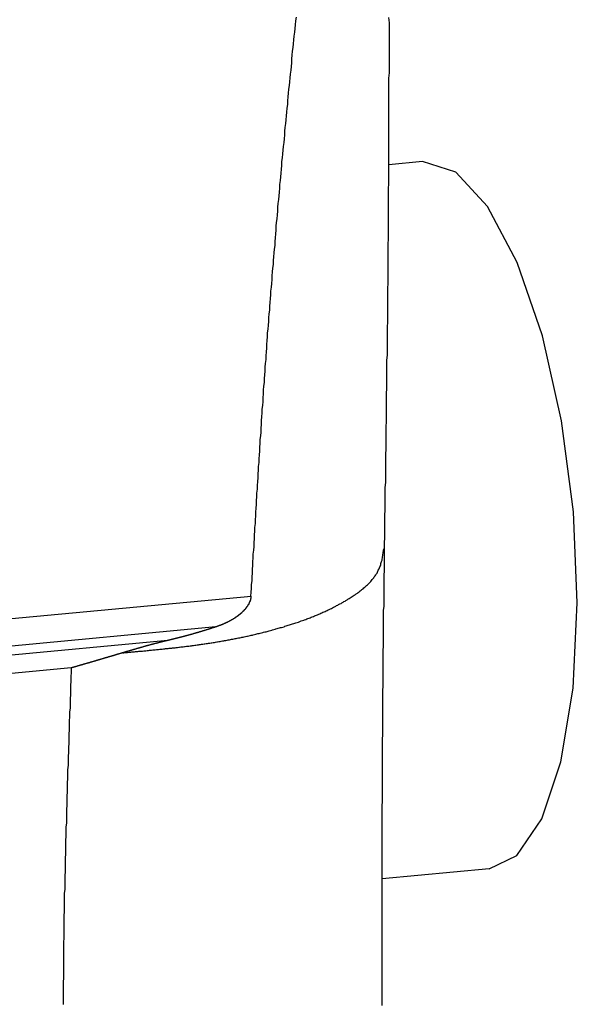
# Model space of a CAD drawing. Units: millimetres. Extents: x 1558 to 2004, y 481 to 796.
# Drawn here: x 1690 to 1695, y 513 to 523 of the extents above; entities that cross this region are included whole.
import ezdxf

# ---------------------------------------------------------------- set-up
doc = ezdxf.new("R2010")
doc.units = ezdxf.units.MM
doc.header["$LTSCALE"] = 65.395
doc.layers.get('0').update_dxf_attribs({"linetype": 'CONTINUOUS', "lineweight": 30})

msp = doc.modelspace()

# ---------------------------------------------------------------- linework, layer by layer
at = {"color": 7, "linetype": 'Continuous'}
for p, q in [((1693.6026, 521.0996), (1693.2672, 521.068)), ((1693.9327, 520.9952), (1693.6028, 521.0996)), ((1693.2254, 517.2644), (1693.2255, 517.2648)), ((1655.7876, 513.3924), (1691.9016, 516.7944)), ((1691.5543, 516.4888), (1655.8359, 513.124)), ((1691.0766, 516.3543), (1655.8921, 513.0398)), ((1690.1193, 516.0821), (1655.9249, 512.8609)), ((1694.2629, 514.0907), (1693.2025, 513.9908))]:
    msp.add_line(p, q, dxfattribs=at)
msp.add_lwpolyline([(1694.2627, 514.0907), (1694.5359, 514.2237), (1694.7846, 514.5868), (1694.9745, 515.1501), (1695.0948, 515.8805), (1695.1366, 516.7257), (1695.0973, 517.6287), (1694.9792, 518.5319), (1694.7898, 519.3734), (1694.5395, 520.1003), (1694.2462, 520.655), (1693.9327, 520.9952)], dxfattribs=at)
for points in [[(1691.8998, 516.7945, 0), (1691.9039, 516.8323, 0), (1691.9079, 516.8701, 0), (1691.9079, 516.9079, 0), (1691.912, 516.9457, 0), (1691.912, 516.9835, 0), (1691.9161, 517.0213, 0), (1691.9161, 517.0591, 0), (1691.9201, 517.0969, 0), (1691.9201, 517.1347, 0), (1691.9242, 517.1725, 0), (1691.9242, 517.2103, 0), (1691.9283, 517.2481, 0), (1691.9323, 517.2859, 0), (1691.9323, 517.3236, 0), (1691.9364, 517.3614, 0), (1691.9364, 517.3992, 0), (1691.9404, 517.437, 0), (1691.9404, 517.4748, 0), (1691.9445, 517.5126, 0), (1691.9445, 517.5504, 0), (1691.9486, 517.5882, 0), (1691.9486, 517.626, 0), (1691.9526, 517.6638, 0), (1691.9567, 517.7016, 0), (1691.9567, 517.7394, 0), (1691.9608, 517.7772, 0), (1691.9608, 517.815, 0), (1691.9648, 517.8528, 0), (1691.9648, 517.8906, 0), (1691.9689, 517.9284, 0), (1691.973, 517.9662, 0), (1691.973, 518.004, 0), (1691.977, 518.0418, 0), (1691.977, 518.0796, 0), (1691.9811, 518.1173, 0), (1691.9811, 518.1551, 0), (1691.9851, 518.1929, 0), (1691.9892, 518.2307, 0), (1691.9892, 518.2685, 0), (1691.9933, 518.3063, 0), (1691.9933, 518.3441, 0), (1691.9973, 518.3819, 0), (1692.0014, 518.4197, 0), (1692.0014, 518.4575, 0), (1692.0055, 518.4953, 0), (1692.0055, 518.5331, 0), (1692.0095, 518.5709, 0), (1692.0136, 518.6087, 0), (1692.0136, 518.6465, 0), (1692.0177, 518.6839, 0), (1692.0217, 518.7217, 0), (1692.0217, 518.7595, 0), (1692.0258, 518.7973, 0), (1692.0258, 518.835, 0), (1692.0299, 518.8728, 0), (1692.0339, 518.9106, 0), (1692.0339, 518.9484, 0), (1692.038, 518.9862, 0), (1692.042, 519.024, 0), (1692.042, 519.0618, 0), (1692.0461, 519.0996, 0), (1692.0502, 519.1374, 0), (1692.0502, 519.1752, 0), (1692.0542, 519.213, 0), (1692.0583, 519.2508, 0), (1692.0583, 519.2882, 0), (1692.0624, 519.326, 0), (1692.0664, 519.3638, 0), (1692.0664, 519.4016, 0), (1692.0705, 519.4394, 0), (1692.0746, 519.4772, 0), (1692.0786, 519.515, 0), (1692.0786, 519.5528, 0), (1692.0827, 519.5905, 0), (1692.0867, 519.6283, 0), (1692.0867, 519.6657, 0), (1692.0908, 519.7035, 0), (1692.0949, 519.7413, 0), (1692.0989, 519.7791, 0), (1692.0989, 519.8169, 0), (1692.103, 519.8547, 0), (1692.1071, 519.8925, 0), (1692.1111, 519.9303, 0), (1692.1111, 519.9677, 0), (1692.1152, 520.0055, 0), (1692.1193, 520.0433, 0), (1692.1233, 520.0811, 0), (1692.1233, 520.1189, 0), (1692.1274, 520.1567, 0), (1692.1315, 520.1945, 0), (1692.1355, 520.2318, 0), (1692.1396, 520.2696, 0), (1692.1396, 520.3074, 0), (1692.1436, 520.3452, 0), (1692.1477, 520.383, 0), (1692.1518, 520.4208, 0), (1692.1518, 520.4582, 0), (1692.1558, 520.496, 0), (1692.1599, 520.5338, 0), (1692.164, 520.5716, 0), (1692.168, 520.6094, 0), (1692.168, 520.6472, 0), (1692.1721, 520.6846, 0), (1692.1762, 520.7224, 0), (1692.1802, 520.7602, 0), (1692.1843, 520.798, 0), (1692.1883, 520.8358, 0), (1692.1883, 520.8731, 0), (1692.1924, 520.9109, 0), (1692.1965, 520.9487, 0), (1692.2005, 520.9865, 0), (1692.2046, 521.0243, 0), (1692.2087, 521.0617, 0), (1692.2087, 521.0995, 0), (1692.2127, 521.1373, 0), (1692.2168, 521.1751, 0), (1692.2209, 521.2129, 0), (1692.2249, 521.2503, 0), (1692.229, 521.2881, 0), (1692.2331, 521.3259, 0), (1692.2371, 521.3637, 0), (1692.2371, 521.4011, 0), (1692.2412, 521.4389, 0), (1692.2452, 521.4766, 0), (1692.2493, 521.5144, 0), (1692.2534, 521.5518, 0), (1692.2574, 521.5896, 0), (1692.2615, 521.6274, 0), (1692.2656, 521.6652, 0), (1692.2656, 521.7026, 0), (1692.2696, 521.7404, 0), (1692.2737, 521.7782, 0), (1692.2778, 521.816, 0), (1692.2818, 521.8534, 0), (1692.2859, 521.8912, 0), (1692.2899, 521.929, 0), (1692.294, 521.9664, 0), (1692.2981, 522.0042, 0), (1692.3021, 522.042, 0), (1692.3062, 522.0797, 0), (1692.3062, 522.1171, 0), (1692.3103, 522.1549, 0), (1692.3143, 522.1927, 0), (1692.3184, 522.2301, 0), (1692.3225, 522.2679, 0), (1692.3265, 522.3057, 0), (1692.3306, 522.3431, 0), (1692.3347, 522.3809, 0), (1692.3387, 522.4187, 0), (1692.3428, 522.4565, 0), (1692.3468, 522.4939, 0), (1692.3509, 522.5317, 0)], [(1693.2247, 517.2643, 0), (1693.2247, 517.3192, 0), (1693.2287, 517.374, 0), (1693.2287, 517.4289, 0), (1693.2287, 517.4838, 0), (1693.2287, 517.5386, 0), (1693.2287, 517.5935, 0), (1693.2328, 517.6484, 0), (1693.2328, 517.7032, 0), (1693.2328, 517.7577, 0), (1693.2328, 517.8125, 0), (1693.2328, 517.8674, 0), (1693.2369, 517.9223, 0), (1693.2369, 517.9771, 0), (1693.2369, 518.032, 0), (1693.2369, 518.0869, 0), (1693.2369, 518.1417, 0), (1693.2369, 518.1966, 0), (1693.2409, 518.2515, 0), (1693.2409, 518.3059, 0), (1693.2409, 518.3608, 0), (1693.2409, 518.4156, 0), (1693.2409, 518.4705, 0), (1693.245, 518.5254, 0), (1693.245, 518.5802, 0), (1693.245, 518.6351, 0), (1693.245, 518.69, 0), (1693.245, 518.7448, 0), (1693.245, 518.7997, 0), (1693.2491, 518.8546, 0), (1693.2491, 518.909, 0), (1693.2491, 518.9639, 0), (1693.2491, 519.0187, 0), (1693.2491, 519.0736, 0), (1693.2491, 519.1285, 0), (1693.2531, 519.1833, 0), (1693.2531, 519.2382, 0), (1693.2531, 519.2931, 0), (1693.2531, 519.3479, 0), (1693.2531, 519.4028, 0), (1693.2531, 519.4577, 0), (1693.2572, 519.5121, 0), (1693.2572, 519.567, 0), (1693.2572, 519.6218, 0), (1693.2572, 519.6767, 0), (1693.2572, 519.7316, 0), (1693.2572, 519.7864, 0), (1693.2572, 519.8413, 0), (1693.2612, 519.8962, 0), (1693.2612, 519.951, 0), (1693.2612, 520.0059, 0), (1693.2612, 520.0608, 0), (1693.2612, 520.1152, 0), (1693.2612, 520.1701, 0), (1693.2612, 520.2249, 0), (1693.2612, 520.2798, 0), (1693.2653, 520.3347, 0), (1693.2653, 520.3895, 0), (1693.2653, 520.4444, 0), (1693.2653, 520.4993, 0), (1693.2653, 520.5541, 0), (1693.2653, 520.609, 0), (1693.2653, 520.6638, 0), (1693.2653, 520.7183, 0), (1693.2653, 520.7732, 0), (1693.2653, 520.828, 0), (1693.2694, 520.8829, 0), (1693.2694, 520.9378, 0), (1693.2694, 520.9926, 0), (1693.2694, 521.0475, 0), (1693.2694, 521.1024, 0), (1693.2694, 521.1572, 0), (1693.2694, 521.2121, 0), (1693.2694, 521.2669, 0), (1693.2694, 521.3218, 0), (1693.2694, 521.3767, 0), (1693.2694, 521.4311, 0), (1693.2694, 521.486, 0), (1693.2694, 521.5409, 0), (1693.2694, 521.5957, 0), (1693.2694, 521.6506, 0), (1693.2694, 521.7055, 0), (1693.2694, 521.7603, 0), (1693.2694, 521.8152, 0), (1693.2694, 521.87, 0), (1693.2694, 521.9249, 0), (1693.2734, 521.9798, 0), (1693.2734, 522.0346, 0), (1693.2734, 522.0895, 0), (1693.2734, 522.144, 0), (1693.2734, 522.1988, 0), (1693.2734, 522.2537, 0), (1693.2734, 522.3085, 0), (1693.2734, 522.3634, 0), (1693.2734, 522.4183, 0), (1693.2734, 522.4731, 0), (1693.2694, 522.528, 0)], [(1690.6318, 516.2316, 0), (1690.64, 516.2329, 0), (1690.6522, 516.2337, 0), (1690.6643, 516.2349, 0), (1690.6765, 516.2361, 0), (1690.6887, 516.2369, 0), (1690.7009, 516.2382, 0), (1690.7091, 516.239, 0), (1690.7212, 516.2402, 0), (1690.7334, 516.241, 0), (1690.7456, 516.2422, 0), (1690.7578, 516.2434, 0), (1690.77, 516.2442, 0), (1690.7781, 516.2455, 0), (1690.7903, 516.2467, 0), (1690.8025, 516.2475, 0), (1690.8147, 516.2487, 0), (1690.8269, 516.2495, 0), (1690.8391, 516.2508, 0), (1690.8472, 516.252, 0), (1690.8594, 516.2528, 0), (1690.8716, 516.254, 0), (1690.8838, 516.2552, 0), (1690.896, 516.2564, 0), (1690.9082, 516.2573, 0), (1690.9163, 516.2585, 0), (1690.9285, 516.2597, 0), (1690.9407, 516.2609, 0), (1690.9529, 516.2621, 0), (1690.9651, 516.2629, 0), (1690.9773, 516.2642, 0), (1690.9854, 516.2654, 0), (1690.9976, 516.2666, 0), (1691.0098, 516.2678, 0), (1691.022, 516.269, 0), (1691.0342, 516.2703, 0), (1691.0464, 516.2715, 0), (1691.0545, 516.2727, 0), (1691.0667, 516.2739, 0), (1691.0789, 516.2751, 0), (1691.0911, 516.2764, 0), (1691.1033, 516.2776, 0), (1691.1155, 516.2788, 0), (1691.1236, 516.28, 0), (1691.1358, 516.2812, 0), (1691.148, 516.2824, 0), (1691.1602, 516.2841, 0), (1691.1723, 516.2853, 0), (1691.1845, 516.2865, 0), (1691.1927, 516.2877, 0), (1691.2049, 516.2894, 0), (1691.2171, 516.2906, 0), (1691.2292, 516.2922, 0), (1691.2414, 516.2934, 0), (1691.2496, 516.295, 0), (1691.2618, 516.2963, 0), (1691.2739, 516.2979, 0), (1691.2861, 516.2991, 0), (1691.2983, 516.3007, 0), (1691.3105, 516.302, 0), (1691.3187, 516.3036, 0), (1691.3308, 516.3052, 0), (1691.343, 516.3068, 0), (1691.3552, 516.3081, 0), (1691.3674, 516.3097, 0), (1691.3796, 516.3113, 0), (1691.3877, 516.3129, 0), (1691.3999, 516.3146, 0), (1691.4121, 516.3162, 0), (1691.4243, 516.3178, 0), (1691.4365, 516.3194, 0), (1691.4446, 516.3211, 0), (1691.4568, 516.3227, 0), (1691.469, 516.3247, 0), (1691.4812, 516.3263, 0), (1691.4934, 516.328, 0), (1691.5056, 516.33, 0), (1691.5137, 516.3316, 0), (1691.5259, 516.3332, 0), (1691.5381, 516.3353, 0), (1691.5503, 516.3373, 0), (1691.5625, 516.3389, 0), (1691.5706, 516.341, 0), (1691.5828, 516.343, 0), (1691.595, 516.3446, 0), (1691.6072, 516.3467, 0), (1691.6194, 516.3487, 0), (1691.6316, 516.3507, 0), (1691.6397, 516.3528, 0), (1691.6519, 516.3548, 0), (1691.6641, 516.3568, 0), (1691.6763, 516.3589, 0), (1691.6885, 516.3609, 0), (1691.6966, 516.3633, 0), (1691.7088, 516.3654, 0), (1691.721, 516.3674, 0), (1691.7332, 516.3698, 0), (1691.7454, 516.3719, 0), (1691.7535, 516.3743, 0), (1691.7657, 516.3763, 0), (1691.7779, 516.3788, 0), (1691.7901, 516.3812, 0), (1691.8023, 516.3832, 0), (1691.8104, 516.3857, 0), (1691.8226, 516.3881, 0), (1691.8348, 516.3906, 0), (1691.847, 516.393, 0), (1691.8592, 516.3954, 0), (1691.8673, 516.3979, 0), (1691.8795, 516.4003, 0), (1691.8917, 516.4027, 0), (1691.9039, 516.4056, 0), (1691.9161, 516.408, 0), (1691.9242, 516.4105, 0), (1691.9364, 516.4133, 0), (1691.9486, 516.4157, 0), (1691.9608, 516.4186, 0), (1691.9689, 516.4214, 0), (1691.9811, 516.4239, 0), (1691.9933, 516.4267, 0), (1692.0055, 516.4296, 0), (1692.0177, 516.4324, 0), (1692.0258, 516.4353, 0), (1692.038, 516.4381, 0), (1692.0502, 516.4409, 0), (1692.0624, 516.4438, 0), (1692.0705, 516.4466, 0), (1692.0827, 516.4499, 0), (1692.0949, 516.4527, 0), (1692.1071, 516.4556, 0), (1692.1152, 516.4588, 0), (1692.1274, 516.4617, 0), (1692.1396, 516.4649, 0), (1692.1477, 516.4682, 0), (1692.1599, 516.4714, 0), (1692.1721, 516.4743, 0), (1692.1843, 516.4775, 0), (1692.1924, 516.4808, 0), (1692.2046, 516.484, 0), (1692.2168, 516.4873, 0), (1692.229, 516.4905, 0), (1692.2371, 516.4942, 0), (1692.2493, 516.4974, 0), (1692.2615, 516.5007, 0), (1692.2696, 516.5043, 0), (1692.2818, 516.5076, 0), (1692.294, 516.5113, 0), (1692.3021, 516.5149, 0), (1692.3143, 516.5182, 0), (1692.3265, 516.5218, 0), (1692.3347, 516.5255, 0), (1692.3468, 516.5291, 0), (1692.359, 516.5328, 0), (1692.3712, 516.5364, 0), (1692.3794, 516.5401, 0), (1692.3915, 516.5442, 0), (1692.3997, 516.5478, 0), (1692.4119, 516.5515, 0), (1692.4241, 516.5556, 0), (1692.4322, 516.5596, 0), (1692.4444, 516.5633, 0), (1692.4566, 516.5673, 0), (1692.4647, 516.5714, 0), (1692.4769, 516.5755, 0), (1692.4891, 516.5795, 0), (1692.4972, 516.5836, 0), (1692.5094, 516.5881, 0), (1692.5216, 516.5921, 0), (1692.5297, 516.5966, 0), (1692.5419, 516.6007, 0), (1692.55, 516.6051, 0), (1692.5622, 516.6096, 0), (1692.5744, 516.6141, 0), (1692.5826, 516.6185, 0), (1692.5947, 516.6234, 0), (1692.6029, 516.6279, 0), (1692.6151, 516.6328, 0), (1692.6273, 516.6372, 0), (1692.6354, 516.6421, 0), (1692.6476, 516.647, 0), (1692.6557, 516.6519, 0), (1692.6679, 516.6567, 0), (1692.676, 516.662, 0), (1692.6882, 516.6669, 0), (1692.7004, 516.6722, 0), (1692.7085, 516.6775, 0), (1692.7207, 516.6828, 0), (1692.7289, 516.688, 0), (1692.7411, 516.6933, 0), (1692.7492, 516.699, 0), (1692.7614, 516.7043, 0), (1692.7695, 516.71, 0), (1692.7817, 516.7157, 0), (1692.7939, 516.7214, 0), (1692.802, 516.7271, 0), (1692.8142, 516.7331, 0), (1692.8223, 516.7388, 0), (1692.8345, 516.7449, 0), (1692.8427, 516.751, 0), (1692.8548, 516.7571, 0), (1692.863, 516.7632, 0), (1692.8752, 516.7697, 0), (1692.8833, 516.7762, 0), (1692.8955, 516.7827, 0), (1692.9036, 516.7892, 0), (1692.9158, 516.7957, 0), (1692.9239, 516.8022, 0), (1692.9361, 516.8091, 0), (1692.9443, 516.8161, 0), (1692.9564, 516.823, 0), (1692.9646, 516.8299, 0), (1692.9727, 516.8372, 0), (1692.9849, 516.8445, 0), (1692.993, 516.8518, 0), (1693.0011, 516.8591, 0), (1693.0133, 516.8669, 0), (1693.0215, 516.8746, 0), (1693.0296, 516.8823, 0), (1693.0377, 516.89, 0), (1693.0459, 516.8981, 0), (1693.058, 516.9063, 0), (1693.0662, 516.9144, 0), (1693.0743, 516.9225, 0), (1693.0824, 516.9311, 0), (1693.0906, 516.9396, 0), (1693.0946, 516.9481, 0), (1693.1027, 516.9571, 0), (1693.1109, 516.966, 0), (1693.119, 516.975, 0), (1693.1231, 516.9843, 0), (1693.1312, 516.9936, 0), (1693.1393, 517.003, 0), (1693.1434, 517.0123, 0), (1693.1515, 517.0221, 0), (1693.1556, 517.0323, 0), (1693.1596, 517.042, 0), (1693.1637, 517.0522, 0), (1693.1718, 517.0623, 0), (1693.1759, 517.0729, 0), (1693.18, 517.0835, 0), (1693.184, 517.094, 0), (1693.1881, 517.105, 0), (1693.1881, 517.116, 0), (1693.1922, 517.1269, 0), (1693.1962, 517.1379, 0), (1693.2003, 517.1493, 0), (1693.2003, 517.1607, 0), (1693.2043, 517.1721, 0), (1693.2043, 517.1834, 0), (1693.2084, 517.1948, 0), (1693.2084, 517.2066, 0), (1693.2125, 517.218, 0), (1693.2125, 517.2298, 0), (1693.2165, 517.2411, 0), (1693.2165, 517.2529, 0), (1693.2206, 517.2647, 0)], [(1693.2003, 512.7366, 0), (1693.2003, 512.7805, 0), (1693.2003, 512.8244, 0), (1693.2003, 512.8687, 0), (1693.2003, 512.9126, 0), (1693.2003, 512.9565, 0), (1693.2003, 513.0004, 0), (1693.2003, 513.0443, 0), (1693.2003, 513.0881, 0), (1693.2003, 513.1324, 0), (1693.2003, 513.1763, 0), (1693.2003, 513.2202, 0), (1693.2003, 513.2641, 0), (1693.2003, 513.308, 0), (1693.2003, 513.3523, 0), (1693.2003, 513.3962, 0), (1693.2003, 513.4401, 0), (1693.2003, 513.484, 0), (1693.2003, 513.5279, 0), (1693.2003, 513.5718, 0), (1693.2003, 513.6161, 0), (1693.2003, 513.66, 0), (1693.2003, 513.7038, 0), (1693.2003, 513.7477, 0), (1693.2003, 513.7916, 0), (1693.2003, 513.8355, 0), (1693.2003, 513.8798, 0), (1693.2003, 513.9237, 0), (1693.2003, 513.9676, 0), (1693.2003, 514.0115, 0), (1693.2003, 514.0554, 0), (1693.2003, 514.0997, 0), (1693.2003, 514.1436, 0), (1693.2003, 514.1875, 0), (1693.2003, 514.2313, 0), (1693.2003, 514.2752, 0), (1693.2003, 514.3191, 0), (1693.2003, 514.3634, 0), (1693.2003, 514.4073, 0), (1693.2003, 514.4512, 0), (1693.2003, 514.4951, 0), (1693.2003, 514.539, 0), (1693.2003, 514.5829, 0), (1693.2003, 514.6272, 0), (1693.2003, 514.6711, 0), (1693.2003, 514.715, 0), (1693.2043, 514.7589, 0), (1693.2043, 514.8027, 0), (1693.2043, 514.847, 0), (1693.2043, 514.8909, 0), (1693.2043, 514.9348, 0), (1693.2043, 514.9787, 0), (1693.2043, 515.0226, 0), (1693.2043, 515.0665, 0), (1693.2043, 515.1108, 0), (1693.2043, 515.1547, 0), (1693.2043, 515.1986, 0), (1693.2043, 515.2425, 0), (1693.2043, 515.2864, 0), (1693.2043, 515.3303, 0), (1693.2043, 515.3746, 0), (1693.2084, 515.4184, 0), (1693.2084, 515.4623, 0), (1693.2084, 515.5062, 0), (1693.2084, 515.5501, 0), (1693.2084, 515.5944, 0), (1693.2084, 515.6383, 0), (1693.2084, 515.6822, 0), (1693.2084, 515.7261, 0), (1693.2084, 515.77, 0), (1693.2084, 515.8139, 0), (1693.2084, 515.8582, 0), (1693.2125, 515.9021, 0), (1693.2125, 515.946, 0), (1693.2125, 515.9898, 0), (1693.2125, 516.0337, 0), (1693.2125, 516.0776, 0), (1693.2125, 516.1219, 0), (1693.2125, 516.1658, 0), (1693.2125, 516.2097, 0), (1693.2125, 516.2536, 0), (1693.2165, 516.2975, 0), (1693.2165, 516.3414, 0), (1693.2165, 516.3857, 0), (1693.2165, 516.4296, 0), (1693.2165, 516.4735, 0), (1693.2165, 516.5173, 0), (1693.2165, 516.5612, 0), (1693.2165, 516.6055, 0), (1693.2165, 516.6494, 0), (1693.2206, 516.6933, 0), (1693.2206, 516.7372, 0), (1693.2206, 516.7811, 0), (1693.2206, 516.825, 0), (1693.2206, 516.8693, 0), (1693.2206, 516.9132, 0), (1693.2206, 516.9571, 0), (1693.2206, 517.001, 0), (1693.2247, 517.0449, 0), (1693.2247, 517.0887, 0), (1693.2247, 517.133, 0), (1693.2247, 517.1769, 0), (1693.2247, 517.2208, 0), (1693.2247, 517.2647, 0)], [(1691.8998, 516.7945, 0), (1691.8998, 516.7933, 0), (1691.8998, 516.7921, 0), (1691.8998, 516.7909, 0), (1691.8998, 516.7896, 0), (1691.8998, 516.7884, 0), (1691.8998, 516.7872, 0), (1691.8998, 516.7864, 0), (1691.8998, 516.7852, 0), (1691.8998, 516.7839, 0), (1691.8998, 516.7827, 0), (1691.8998, 516.7815, 0), (1691.8998, 516.7803, 0), (1691.8998, 516.7791, 0), (1691.8998, 516.7783, 0), (1691.8998, 516.777, 0), (1691.8998, 516.7758, 0), (1691.8998, 516.7746, 0), (1691.8998, 516.7734, 0), (1691.8998, 516.7722, 0), (1691.8998, 516.7709, 0), (1691.8998, 516.7701, 0), (1691.8998, 516.7689, 0), (1691.8957, 516.7677, 0), (1691.8957, 516.7665, 0), (1691.8957, 516.7653, 0), (1691.8957, 516.7644, 0), (1691.8957, 516.7632, 0), (1691.8957, 516.762, 0), (1691.8957, 516.7608, 0), (1691.8957, 516.7596, 0), (1691.8957, 516.7588, 0), (1691.8957, 516.7575, 0), (1691.8957, 516.7563, 0), (1691.8957, 516.7551, 0), (1691.8957, 516.7539, 0), (1691.8957, 516.7531, 0), (1691.8917, 516.7518, 0), (1691.8917, 516.7506, 0), (1691.8917, 516.7498, 0), (1691.8917, 516.7486, 0), (1691.8917, 516.7474, 0), (1691.8917, 516.7462, 0), (1691.8917, 516.7453, 0), (1691.8917, 516.7441, 0), (1691.8917, 516.7429, 0), (1691.8917, 516.7417, 0), (1691.8876, 516.7409, 0), (1691.8876, 516.7396, 0), (1691.8876, 516.7384, 0), (1691.8876, 516.7376, 0), (1691.8876, 516.7364, 0), (1691.8876, 516.7352, 0), (1691.8876, 516.7344, 0), (1691.8876, 516.7331, 0), (1691.8876, 516.7319, 0), (1691.8835, 516.7311, 0), (1691.8835, 516.7299, 0), (1691.8835, 516.7291, 0), (1691.8835, 516.7279, 0), (1691.8835, 516.7266, 0), (1691.8835, 516.7258, 0), (1691.8835, 516.7246, 0), (1691.8835, 516.7238, 0), (1691.8795, 516.7226, 0), (1691.8795, 516.7214, 0), (1691.8795, 516.7205, 0), (1691.8795, 516.7193, 0), (1691.8795, 516.7185, 0), (1691.8795, 516.7173, 0), (1691.8795, 516.7165, 0), (1691.8795, 516.7153, 0), (1691.8754, 516.714, 0), (1691.8754, 516.7132, 0), (1691.8754, 516.712, 0), (1691.8754, 516.7112, 0), (1691.8754, 516.71, 0), (1691.8754, 516.7092, 0), (1691.8754, 516.708, 0), (1691.8714, 516.7071, 0), (1691.8714, 516.7059, 0), (1691.8714, 516.7051, 0), (1691.8714, 516.7039, 0), (1691.8714, 516.7031, 0), (1691.8714, 516.7019, 0), (1691.8673, 516.701, 0), (1691.8673, 516.7002, 0), (1691.8673, 516.699, 0), (1691.8673, 516.6982, 0), (1691.8673, 516.697, 0), (1691.8673, 516.6962, 0), (1691.8673, 516.6949, 0), (1691.8632, 516.6941, 0), (1691.8632, 516.6933, 0), (1691.8632, 516.6921, 0), (1691.8632, 516.6913, 0), (1691.8632, 516.6901, 0), (1691.8632, 516.6893, 0), (1691.8592, 516.6884, 0), (1691.8592, 516.6872, 0), (1691.8592, 516.6864, 0), (1691.8592, 516.6856, 0), (1691.8592, 516.6844, 0), (1691.8592, 516.6836, 0), (1691.8551, 516.6828, 0), (1691.8551, 516.6815, 0), (1691.8551, 516.6807, 0), (1691.8551, 516.6799, 0), (1691.8551, 516.6787, 0), (1691.8551, 516.6779, 0), (1691.851, 516.6771, 0), (1691.851, 516.6758, 0), (1691.851, 516.675, 0), (1691.851, 516.6742, 0), (1691.851, 516.673, 0), (1691.851, 516.6722, 0), (1691.847, 516.6714, 0), (1691.847, 516.6706, 0), (1691.847, 516.6693, 0), (1691.847, 516.6685, 0), (1691.847, 516.6677, 0), (1691.8429, 516.6669, 0), (1691.8429, 516.6661, 0), (1691.8429, 516.6649, 0), (1691.8429, 516.6641, 0), (1691.8429, 516.6632, 0), (1691.8388, 516.6624, 0), (1691.8388, 516.6616, 0), (1691.8388, 516.6604, 0), (1691.8388, 516.6596, 0), (1691.8388, 516.6588, 0), (1691.8388, 516.658, 0), (1691.8348, 516.6572, 0), (1691.8348, 516.6559, 0), (1691.8348, 516.6551, 0), (1691.8348, 516.6543, 0), (1691.8348, 516.6535, 0), (1691.8307, 516.6527, 0), (1691.8307, 516.6519, 0), (1691.8307, 516.6511, 0), (1691.8307, 516.6502, 0), (1691.8307, 516.649, 0), (1691.8267, 516.6482, 0), (1691.8267, 516.6474, 0), (1691.8267, 516.6466, 0), (1691.8267, 516.6458, 0), (1691.8267, 516.645, 0), (1691.8226, 516.6441, 0), (1691.8226, 516.6433, 0), (1691.8226, 516.6425, 0), (1691.8226, 516.6417, 0), (1691.8226, 516.6409, 0), (1691.8185, 516.6401, 0), (1691.8185, 516.6393, 0), (1691.8185, 516.6385, 0), (1691.8185, 516.6376, 0), (1691.8185, 516.6368, 0), (1691.8145, 516.636, 0), (1691.8145, 516.6352, 0), (1691.8145, 516.6344, 0), (1691.8145, 516.6336, 0), (1691.8145, 516.6328, 0), (1691.8104, 516.632, 0), (1691.8104, 516.6311, 0), (1691.8104, 516.6303, 0), (1691.8104, 516.6295, 0), (1691.8063, 516.6287, 0), (1691.8063, 516.6279, 0), (1691.8063, 516.6271, 0), (1691.8063, 516.6263, 0), (1691.8063, 516.6255, 0), (1691.8023, 516.6246, 0), (1691.8023, 516.6238, 0), (1691.8023, 516.623, 0), (1691.8023, 516.6222, 0), (1691.8023, 516.6214, 0), (1691.7982, 516.6206, 0), (1691.7982, 516.6198, 0), (1691.7982, 516.6194, 0), (1691.7982, 516.6185, 0), (1691.7941, 516.6177, 0), (1691.7941, 516.6169, 0), (1691.7941, 516.6161, 0), (1691.7941, 516.6153, 0), (1691.7941, 516.6145, 0), (1691.7901, 516.6137, 0), (1691.7901, 516.6133, 0), (1691.7901, 516.6124, 0), (1691.7901, 516.6116, 0), (1691.786, 516.6108, 0), (1691.786, 516.61, 0), (1691.786, 516.6092, 0), (1691.786, 516.6088, 0), (1691.786, 516.608, 0), (1691.7819, 516.6072, 0), (1691.7819, 516.6064, 0), (1691.7819, 516.6055, 0), (1691.7819, 516.6051, 0), (1691.7779, 516.6043, 0), (1691.7779, 516.6035, 0), (1691.7779, 516.6027, 0), (1691.7779, 516.6019, 0), (1691.7779, 516.6015, 0), (1691.7738, 516.6007, 0), (1691.7738, 516.5998, 0), (1691.7738, 516.599, 0), (1691.7738, 516.5986, 0), (1691.7698, 516.5978, 0), (1691.7698, 516.597, 0), (1691.7698, 516.5962, 0), (1691.7698, 516.5958, 0), (1691.7657, 516.595, 0), (1691.7657, 516.5942, 0), (1691.7657, 516.5938, 0), (1691.7657, 516.5929, 0), (1691.7657, 516.5921, 0), (1691.7616, 516.5913, 0), (1691.7616, 516.5909, 0), (1691.7616, 516.5901, 0), (1691.7616, 516.5893, 0), (1691.7576, 516.5889, 0), (1691.7576, 516.5881, 0), (1691.7576, 516.5872, 0), (1691.7576, 516.5868, 0), (1691.7535, 516.586, 0), (1691.7535, 516.5852, 0), (1691.7535, 516.5848, 0), (1691.7535, 516.584, 0), (1691.7494, 516.5832, 0), (1691.7494, 516.5828, 0), (1691.7494, 516.582, 0), (1691.7494, 516.5816, 0), (1691.7494, 516.5807, 0), (1691.7454, 516.5799, 0), (1691.7454, 516.5795, 0), (1691.7454, 516.5787, 0), (1691.7454, 516.5779, 0), (1691.7413, 516.5775, 0), (1691.7413, 516.5767, 0), (1691.7413, 516.5763, 0), (1691.7413, 516.5755, 0), (1691.7372, 516.5751, 0), (1691.7372, 516.5742, 0), (1691.7372, 516.5734, 0), (1691.7372, 516.573, 0), (1691.7332, 516.5722, 0), (1691.7332, 516.5718, 0), (1691.7332, 516.571, 0), (1691.7332, 516.5706, 0), (1691.7291, 516.5698, 0), (1691.7291, 516.5694, 0), (1691.7291, 516.5686, 0), (1691.7291, 516.5681, 0), (1691.7251, 516.5673, 0), (1691.7251, 516.5665, 0), (1691.7251, 516.5661, 0), (1691.7251, 516.5653, 0), (1691.721, 516.5649, 0), (1691.721, 516.5641, 0), (1691.721, 516.5637, 0), (1691.721, 516.5633, 0), (1691.7169, 516.5625, 0), (1691.7169, 516.5621, 0), (1691.7169, 516.5612, 0), (1691.7169, 516.5608, 0), (1691.7129, 516.56, 0), (1691.7129, 516.5596, 0), (1691.7129, 516.5588, 0), (1691.7129, 516.5584, 0), (1691.7088, 516.5576, 0), (1691.7088, 516.5572, 0), (1691.7088, 516.5564, 0), (1691.7088, 516.556, 0), (1691.7047, 516.5556, 0), (1691.7047, 516.5547, 0), (1691.7047, 516.5543, 0), (1691.7047, 516.5535, 0), (1691.7007, 516.5531, 0), (1691.7007, 516.5523, 0), (1691.7007, 516.5519, 0), (1691.7007, 516.5515, 0), (1691.6966, 516.5507, 0), (1691.6966, 516.5503, 0), (1691.6966, 516.5499, 0), (1691.6966, 516.549, 0), (1691.6925, 516.5486, 0), (1691.6925, 516.5478, 0), (1691.6925, 516.5474, 0), (1691.6925, 516.547, 0), (1691.6885, 516.5462, 0), (1691.6885, 516.5458, 0), (1691.6885, 516.5454, 0), (1691.6885, 516.5446, 0), (1691.6844, 516.5442, 0), (1691.6844, 516.5438, 0), (1691.6844, 516.543, 0), (1691.6844, 516.5425, 0), (1691.6803, 516.5421, 0), (1691.6803, 516.5413, 0), (1691.6803, 516.5409, 0), (1691.6803, 516.5405, 0), (1691.6763, 516.5397, 0), (1691.6763, 516.5393, 0), (1691.6763, 516.5389, 0), (1691.6763, 516.5381, 0), (1691.6722, 516.5377, 0), (1691.6722, 516.5373, 0), (1691.6722, 516.5364, 0), (1691.6722, 516.536, 0), (1691.6682, 516.5356, 0), (1691.6682, 516.5352, 0), (1691.6682, 516.5344, 0), (1691.6682, 516.534, 0), (1691.6641, 516.5336, 0), (1691.6641, 516.5328, 0), (1691.6641, 516.5324, 0), (1691.66, 516.532, 0), (1691.66, 516.5316, 0), (1691.66, 516.5308, 0), (1691.66, 516.5304, 0), (1691.656, 516.5299, 0), (1691.656, 516.5295, 0), (1691.656, 516.5287, 0), (1691.656, 516.5283, 0), (1691.6519, 516.5279, 0), (1691.6519, 516.5275, 0), (1691.6519, 516.5271, 0), (1691.6519, 516.5263, 0), (1691.6478, 516.5259, 0), (1691.6478, 516.5255, 0), (1691.6478, 516.5251, 0), (1691.6478, 516.5247, 0), (1691.6438, 516.5239, 0), (1691.6438, 516.5234, 0), (1691.6438, 516.523, 0), (1691.6438, 516.5226, 0), (1691.6397, 516.5222, 0), (1691.6397, 516.5214, 0), (1691.6397, 516.521, 0), (1691.6356, 516.5206, 0), (1691.6356, 516.5202, 0), (1691.6356, 516.5198, 0), (1691.6356, 516.5194, 0), (1691.6316, 516.5186, 0), (1691.6316, 516.5182, 0), (1691.6316, 516.5178, 0), (1691.6316, 516.5173, 0), (1691.6275, 516.5169, 0), (1691.6275, 516.5165, 0), (1691.6275, 516.5161, 0), (1691.6275, 516.5157, 0), (1691.6235, 516.5149, 0), (1691.6235, 516.5145, 0), (1691.6235, 516.5141, 0), (1691.6194, 516.5137, 0), (1691.6194, 516.5133, 0), (1691.6194, 516.5129, 0), (1691.6194, 516.5125, 0), (1691.6153, 516.5121, 0), (1691.6153, 516.5117, 0), (1691.6153, 516.5113, 0), (1691.6153, 516.5108, 0), (1691.6113, 516.51, 0), (1691.6113, 516.5096, 0), (1691.6113, 516.5092, 0), (1691.6113, 516.5088, 0), (1691.6072, 516.5084, 0), (1691.6072, 516.508, 0), (1691.6072, 516.5076, 0), (1691.6031, 516.5072, 0), (1691.6031, 516.5068, 0), (1691.6031, 516.5064, 0), (1691.6031, 516.506, 0), (1691.5991, 516.5056, 0), (1691.5991, 516.5052, 0), (1691.5991, 516.5048, 0), (1691.5991, 516.5043, 0), (1691.595, 516.5039, 0), (1691.595, 516.5035, 0), (1691.595, 516.5031, 0), (1691.5909, 516.5027, 0), (1691.5909, 516.5023, 0), (1691.5909, 516.5019, 0), (1691.5909, 516.5015, 0), (1691.5869, 516.5011, 0), (1691.5869, 516.5007, 0), (1691.5869, 516.5003, 0), (1691.5869, 516.4999, 0), (1691.5828, 516.4995, 0), (1691.5828, 516.4991, 0), (1691.5828, 516.4987, 0), (1691.5828, 516.4982, 0), (1691.5787, 516.4978, 0), (1691.5787, 516.4974, 0), (1691.5787, 516.497, 0), (1691.5747, 516.4966, 0), (1691.5747, 516.4962, 0), (1691.5747, 516.4958, 0), (1691.5747, 516.4954, 0), (1691.5706, 516.495, 0), (1691.5706, 516.4946, 0), (1691.5706, 516.4942, 0), (1691.5706, 516.4938, 0), (1691.5666, 516.4934, 0), (1691.5666, 516.493, 0), (1691.5666, 516.4926, 0), (1691.5625, 516.4922, 0), (1691.5625, 516.4917, 0), (1691.5625, 516.4913, 0), (1691.5625, 516.4909, 0), (1691.5584, 516.4905, 0), (1691.5584, 516.4905, 0), (1691.5584, 516.4901, 0), (1691.5584, 516.4897, 0), (1691.5544, 516.4893, 0), (1691.5544, 516.4889, 0)], [(1691.5544, 516.4889, 0), (1691.5503, 516.4881, 0), (1691.5503, 516.4873, 0), (1691.5462, 516.4865, 0), (1691.5462, 516.4856, 0), (1691.5422, 516.4848, 0), (1691.5381, 516.484, 0), (1691.5381, 516.4832, 0), (1691.534, 516.4824, 0), (1691.53, 516.4816, 0), (1691.53, 516.4808, 0), (1691.5259, 516.48, 0), (1691.5259, 516.4791, 0), (1691.5219, 516.4783, 0), (1691.5178, 516.4775, 0), (1691.5178, 516.4767, 0), (1691.5137, 516.4759, 0), (1691.5137, 516.4751, 0), (1691.5097, 516.4743, 0), (1691.5056, 516.4739, 0), (1691.5056, 516.4731, 0), (1691.5015, 516.4722, 0), (1691.5015, 516.4714, 0), (1691.4975, 516.4706, 0), (1691.4934, 516.4698, 0), (1691.4934, 516.469, 0), (1691.4893, 516.4682, 0), (1691.4893, 516.4674, 0), (1691.4853, 516.4665, 0), (1691.4812, 516.4657, 0), (1691.4812, 516.4649, 0), (1691.4771, 516.4641, 0), (1691.4731, 516.4633, 0), (1691.4731, 516.4625, 0), (1691.469, 516.4617, 0), (1691.469, 516.4613, 0), (1691.465, 516.4605, 0), (1691.4609, 516.4596, 0), (1691.4609, 516.4588, 0), (1691.4568, 516.458, 0), (1691.4568, 516.4572, 0), (1691.4528, 516.4564, 0), (1691.4487, 516.4556, 0), (1691.4487, 516.4548, 0), (1691.4446, 516.454, 0), (1691.4446, 516.4531, 0), (1691.4406, 516.4527, 0), (1691.4365, 516.4519, 0), (1691.4365, 516.4511, 0), (1691.4324, 516.4503, 0), (1691.4284, 516.4495, 0), (1691.4284, 516.4487, 0), (1691.4243, 516.4479, 0), (1691.4243, 516.447, 0), (1691.4203, 516.4462, 0), (1691.4162, 516.4458, 0), (1691.4162, 516.445, 0), (1691.4121, 516.4442, 0), (1691.4121, 516.4434, 0), (1691.4081, 516.4426, 0), (1691.404, 516.4418, 0), (1691.404, 516.4409, 0), (1691.3999, 516.4405, 0), (1691.3999, 516.4397, 0), (1691.3959, 516.4389, 0), (1691.3918, 516.4381, 0), (1691.3918, 516.4373, 0), (1691.3877, 516.4365, 0), (1691.3837, 516.4361, 0), (1691.3837, 516.4353, 0), (1691.3796, 516.4344, 0), (1691.3796, 516.4336, 0), (1691.3755, 516.4328, 0), (1691.3715, 516.4324, 0), (1691.3715, 516.4316, 0), (1691.3674, 516.4308, 0), (1691.3674, 516.43, 0), (1691.3634, 516.4292, 0), (1691.3593, 516.4288, 0), (1691.3593, 516.4279, 0), (1691.3552, 516.4271, 0), (1691.3552, 516.4263, 0), (1691.3512, 516.4255, 0), (1691.3471, 516.4251, 0), (1691.3471, 516.4243, 0), (1691.343, 516.4235, 0), (1691.339, 516.4227, 0), (1691.339, 516.4223, 0), (1691.3349, 516.4214, 0), (1691.3349, 516.4206, 0), (1691.3308, 516.4198, 0), (1691.3268, 516.4194, 0), (1691.3268, 516.4186, 0), (1691.3227, 516.4178, 0), (1691.3227, 516.417, 0), (1691.3187, 516.4166, 0), (1691.3146, 516.4157, 0), (1691.3146, 516.4149, 0), (1691.3105, 516.4141, 0), (1691.3065, 516.4137, 0), (1691.3065, 516.4129, 0), (1691.3024, 516.4121, 0), (1691.3024, 516.4117, 0), (1691.2983, 516.4109, 0), (1691.2943, 516.4101, 0), (1691.2943, 516.4092, 0), (1691.2902, 516.4088, 0), (1691.2861, 516.408, 0), (1691.2861, 516.4072, 0), (1691.2821, 516.4068, 0), (1691.2821, 516.406, 0), (1691.278, 516.4052, 0), (1691.2739, 516.4048, 0), (1691.2739, 516.404, 0), (1691.2699, 516.4032, 0), (1691.2699, 516.4027, 0), (1691.2658, 516.4019, 0), (1691.2618, 516.4011, 0), (1691.2618, 516.4007, 0), (1691.2577, 516.3999, 0), (1691.2536, 516.3991, 0), (1691.2536, 516.3987, 0), (1691.2496, 516.3979, 0), (1691.2496, 516.3975, 0), (1691.2455, 516.3966, 0), (1691.2414, 516.3958, 0), (1691.2414, 516.3954, 0), (1691.2374, 516.3946, 0), (1691.2374, 516.3938, 0), (1691.2333, 516.3934, 0), (1691.2292, 516.3926, 0), (1691.2292, 516.3922, 0), (1691.2252, 516.3914, 0), (1691.2211, 516.3906, 0), (1691.2211, 516.3901, 0), (1691.2171, 516.3893, 0), (1691.2171, 516.3889, 0), (1691.213, 516.3881, 0), (1691.2089, 516.3873, 0), (1691.2089, 516.3869, 0), (1691.2049, 516.3861, 0), (1691.2008, 516.3857, 0), (1691.2008, 516.3849, 0), (1691.1967, 516.384, 0), (1691.1967, 516.3836, 0), (1691.1927, 516.3828, 0), (1691.1886, 516.3824, 0), (1691.1886, 516.3816, 0), (1691.1845, 516.3812, 0), (1691.1845, 516.3804, 0), (1691.1805, 516.38, 0), (1691.1764, 516.3792, 0), (1691.1764, 516.3784, 0), (1691.1723, 516.378, 0), (1691.1683, 516.3771, 0), (1691.1683, 516.3767, 0), (1691.1642, 516.3759, 0), (1691.1642, 516.3755, 0), (1691.1602, 516.3747, 0), (1691.1561, 516.3743, 0), (1691.1561, 516.3735, 0), (1691.152, 516.3727, 0), (1691.148, 516.3723, 0), (1691.148, 516.3715, 0), (1691.1439, 516.371, 0), (1691.1439, 516.3702, 0), (1691.1398, 516.3698, 0), (1691.1358, 516.369, 0), (1691.1358, 516.3686, 0), (1691.1317, 516.3678, 0), (1691.1276, 516.3674, 0), (1691.1276, 516.3666, 0), (1691.1236, 516.3662, 0), (1691.1236, 516.3654, 0), (1691.1195, 516.3649, 0), (1691.1155, 516.3641, 0), (1691.1155, 516.3637, 0), (1691.1114, 516.3629, 0), (1691.1114, 516.3621, 0), (1691.1073, 516.3617, 0), (1691.1033, 516.3609, 0), (1691.1033, 516.3605, 0), (1691.0992, 516.3597, 0), (1691.0951, 516.3593, 0), (1691.0951, 516.3584, 0), (1691.0911, 516.358, 0), (1691.0911, 516.3572, 0), (1691.087, 516.3568, 0), (1691.0829, 516.356, 0), (1691.0829, 516.3556, 0), (1691.0789, 516.3548, 0), (1691.0748, 516.3544, 0)], [(1691.0748, 516.3544, 0), (1691.0748, 516.3536, 0), (1691.0707, 516.3532, 0), (1691.0707, 516.3524, 0), (1691.0667, 516.3519, 0), (1691.0667, 516.3515, 0), (1691.0626, 516.3507, 0), (1691.0586, 516.3503, 0), (1691.0586, 516.3495, 0), (1691.0545, 516.3491, 0), (1691.0545, 516.3483, 0), (1691.0504, 516.3479, 0), (1691.0464, 516.3475, 0), (1691.0464, 516.3467, 0), (1691.0423, 516.3463, 0), (1691.0423, 516.3454, 0), (1691.0382, 516.345, 0), (1691.0382, 516.3442, 0), (1691.0342, 516.3438, 0), (1691.0301, 516.343, 0), (1691.0301, 516.3426, 0), (1691.026, 516.3422, 0), (1691.026, 516.3414, 0), (1691.022, 516.341, 0), (1691.022, 516.3402, 0), (1691.0179, 516.3398, 0), (1691.0139, 516.3389, 0), (1691.0139, 516.3385, 0), (1691.0098, 516.3377, 0), (1691.0098, 516.3373, 0), (1691.0057, 516.3369, 0), (1691.0017, 516.3361, 0), (1691.0017, 516.3357, 0), (1690.9976, 516.3349, 0), (1690.9976, 516.3345, 0), (1690.9935, 516.3337, 0), (1690.9935, 516.3332, 0), (1690.9895, 516.3324, 0), (1690.9854, 516.332, 0), (1690.9854, 516.3312, 0), (1690.9813, 516.3308, 0), (1690.9813, 516.3304, 0), (1690.9773, 516.3296, 0), (1690.9773, 516.3292, 0), (1690.9732, 516.3284, 0), (1690.9691, 516.328, 0), (1690.9691, 516.3272, 0), (1690.9651, 516.3267, 0), (1690.9651, 516.3259, 0), (1690.961, 516.3255, 0), (1690.957, 516.3247, 0), (1690.957, 516.3243, 0), (1690.9529, 516.3235, 0), (1690.9529, 516.3231, 0), (1690.9488, 516.3223, 0), (1690.9488, 516.3219, 0), (1690.9448, 516.3211, 0), (1690.9407, 516.3207, 0), (1690.9407, 516.3198, 0), (1690.9366, 516.3194, 0), (1690.9366, 516.3186, 0), (1690.9326, 516.3182, 0), (1690.9326, 516.3174, 0), (1690.9285, 516.317, 0), (1690.9244, 516.3162, 0), (1690.9244, 516.3154, 0), (1690.9204, 516.315, 0), (1690.9204, 516.3141, 0), (1690.9163, 516.3137, 0), (1690.9163, 516.3129, 0), (1690.9123, 516.3125, 0), (1690.9082, 516.3117, 0), (1690.9082, 516.3113, 0), (1690.9041, 516.3105, 0), (1690.9041, 516.3101, 0), (1690.9001, 516.3093, 0), (1690.896, 516.3085, 0), (1690.896, 516.3081, 0), (1690.8919, 516.3072, 0), (1690.8919, 516.3068, 0), (1690.8879, 516.306, 0), (1690.8879, 516.3056, 0), (1690.8838, 516.3048, 0), (1690.8797, 516.304, 0), (1690.8797, 516.3036, 0), (1690.8757, 516.3028, 0), (1690.8757, 516.3024, 0), (1690.8716, 516.3016, 0), (1690.8716, 516.3007, 0), (1690.8675, 516.3003, 0), (1690.8635, 516.2995, 0), (1690.8635, 516.2991, 0), (1690.8594, 516.2983, 0), (1690.8594, 516.2975, 0), (1690.8554, 516.2971, 0), (1690.8554, 516.2963, 0), (1690.8513, 516.2959, 0), (1690.8472, 516.295, 0), (1690.8472, 516.2942, 0), (1690.8432, 516.2938, 0), (1690.8432, 516.293, 0), (1690.8391, 516.2926, 0), (1690.8391, 516.2918, 0), (1690.835, 516.291, 0), (1690.831, 516.2906, 0), (1690.831, 516.2898, 0), (1690.8269, 516.289, 0), (1690.8269, 516.2885, 0), (1690.8228, 516.2877, 0), (1690.8228, 516.2873, 0), (1690.8188, 516.2865, 0), (1690.8147, 516.2857, 0), (1690.8147, 516.2853, 0), (1690.8107, 516.2845, 0), (1690.8107, 516.2837, 0), (1690.8066, 516.2833, 0), (1690.8066, 516.2824, 0), (1690.8025, 516.2816, 0), (1690.7985, 516.2812, 0), (1690.7985, 516.2804, 0), (1690.7944, 516.28, 0), (1690.7944, 516.2792, 0), (1690.7903, 516.2784, 0), (1690.7863, 516.278, 0), (1690.7863, 516.2772, 0), (1690.7822, 516.2764, 0), (1690.7822, 516.2759, 0), (1690.7781, 516.2751, 0), (1690.7781, 516.2743, 0), (1690.7741, 516.2739, 0), (1690.77, 516.2731, 0), (1690.77, 516.2723, 0), (1690.7659, 516.2719, 0), (1690.7659, 516.2711, 0), (1690.7619, 516.2703, 0), (1690.7619, 516.2699, 0), (1690.7578, 516.269, 0), (1690.7538, 516.2682, 0), (1690.7538, 516.2678, 0), (1690.7497, 516.267, 0), (1690.7497, 516.2662, 0), (1690.7456, 516.2658, 0), (1690.7456, 516.265, 0), (1690.7416, 516.2642, 0), (1690.7375, 516.2638, 0), (1690.7375, 516.2629, 0), (1690.7334, 516.2621, 0), (1690.7334, 516.2617, 0), (1690.7294, 516.2609, 0), (1690.7294, 516.2601, 0), (1690.7253, 516.2597, 0), (1690.7212, 516.2589, 0), (1690.7212, 516.2581, 0), (1690.7172, 516.2577, 0), (1690.7172, 516.2568, 0), (1690.7131, 516.256, 0), (1690.7131, 516.2556, 0), (1690.7091, 516.2548, 0), (1690.705, 516.254, 0), (1690.705, 516.2536, 0), (1690.7009, 516.2528, 0), (1690.7009, 516.252, 0), (1690.6969, 516.2516, 0), (1690.6969, 516.2508, 0), (1690.6928, 516.2499, 0), (1690.6887, 516.2495, 0), (1690.6887, 516.2487, 0), (1690.6847, 516.2479, 0), (1690.6847, 516.2475, 0), (1690.6806, 516.2467, 0), (1690.6806, 516.2459, 0), (1690.6765, 516.2455, 0), (1690.6725, 516.2447, 0), (1690.6725, 516.2438, 0), (1690.6684, 516.2434, 0), (1690.6684, 516.2426, 0), (1690.6643, 516.2418, 0), (1690.6643, 516.2414, 0), (1690.6603, 516.2406, 0), (1690.6562, 516.2398, 0), (1690.6562, 516.2394, 0), (1690.6522, 516.2386, 0), (1690.6522, 516.2377, 0), (1690.6481, 516.2369, 0), (1690.6481, 516.2365, 0), (1690.644, 516.2357, 0), (1690.64, 516.2349, 0), (1690.64, 516.2345, 0), (1690.6359, 516.2337, 0), (1690.6359, 516.2329, 0), (1690.6318, 516.2325, 0), (1690.6318, 516.2316, 0)], [(1690.6318, 516.2316, 0), (1690.6278, 516.2308, 0), (1690.6237, 516.23, 0), (1690.6237, 516.2292, 0), (1690.6196, 516.2284, 0), (1690.6156, 516.2276, 0), (1690.6156, 516.2268, 0), (1690.6115, 516.226, 0), (1690.6075, 516.2251, 0), (1690.6075, 516.2243, 0), (1690.6034, 516.2239, 0), (1690.5993, 516.2231, 0), (1690.5993, 516.2223, 0), (1690.5953, 516.2215, 0), (1690.5912, 516.2207, 0), (1690.5912, 516.2199, 0), (1690.5871, 516.2191, 0), (1690.5831, 516.2182, 0), (1690.5831, 516.2174, 0), (1690.579, 516.2166, 0), (1690.5749, 516.2158, 0), (1690.5749, 516.215, 0), (1690.5709, 516.2142, 0), (1690.5668, 516.2134, 0), (1690.5668, 516.2125, 0), (1690.5627, 516.2117, 0), (1690.5587, 516.2109, 0), (1690.5587, 516.2101, 0), (1690.5546, 516.2093, 0), (1690.5506, 516.2089, 0), (1690.5506, 516.2081, 0), (1690.5465, 516.2073, 0), (1690.5465, 516.2065, 0), (1690.5424, 516.2056, 0), (1690.5384, 516.2048, 0), (1690.5384, 516.204, 0), (1690.5343, 516.2032, 0), (1690.5302, 516.2024, 0), (1690.5302, 516.2016, 0), (1690.5262, 516.2008, 0), (1690.5221, 516.2, 0), (1690.5221, 516.1991, 0), (1690.518, 516.1983, 0), (1690.514, 516.1975, 0), (1690.514, 516.1967, 0), (1690.5099, 516.1959, 0), (1690.5059, 516.1951, 0), (1690.5059, 516.1943, 0), (1690.5018, 516.1939, 0), (1690.4977, 516.193, 0), (1690.4977, 516.1922, 0), (1690.4937, 516.1914, 0), (1690.4896, 516.1906, 0), (1690.4896, 516.1898, 0), (1690.4855, 516.189, 0), (1690.4815, 516.1882, 0), (1690.4815, 516.1874, 0), (1690.4774, 516.1865, 0), (1690.4733, 516.1857, 0), (1690.4733, 516.1849, 0), (1690.4693, 516.1841, 0), (1690.4652, 516.1833, 0), (1690.4652, 516.1825, 0), (1690.4611, 516.1817, 0), (1690.4571, 516.1808, 0), (1690.4571, 516.18, 0), (1690.453, 516.1792, 0), (1690.453, 516.1784, 0), (1690.449, 516.178, 0), (1690.4449, 516.1772, 0), (1690.4449, 516.1764, 0), (1690.4408, 516.1756, 0), (1690.4368, 516.1748, 0), (1690.4368, 516.1739, 0), (1690.4327, 516.1731, 0), (1690.4286, 516.1723, 0), (1690.4286, 516.1715, 0), (1690.4246, 516.1707, 0), (1690.4205, 516.1699, 0), (1690.4205, 516.1691, 0), (1690.4164, 516.1683, 0), (1690.4124, 516.1674, 0), (1690.4124, 516.1666, 0), (1690.4083, 516.1658, 0), (1690.4043, 516.165, 0), (1690.4043, 516.1642, 0), (1690.4002, 516.1634, 0), (1690.3961, 516.1626, 0), (1690.3961, 516.1622, 0), (1690.3921, 516.1613, 0), (1690.388, 516.1605, 0), (1690.388, 516.1597, 0), (1690.3839, 516.1589, 0), (1690.3799, 516.1581, 0), (1690.3799, 516.1573, 0), (1690.3758, 516.1565, 0), (1690.3717, 516.1557, 0), (1690.3717, 516.1548, 0), (1690.3677, 516.154, 0), (1690.3636, 516.1532, 0), (1690.3636, 516.1524, 0), (1690.3595, 516.1516, 0), (1690.3595, 516.1508, 0), (1690.3555, 516.15, 0), (1690.3514, 516.1492, 0), (1690.3514, 516.1487, 0), (1690.3474, 516.1479, 0), (1690.3433, 516.1471, 0), (1690.3433, 516.1463, 0), (1690.3392, 516.1455, 0), (1690.3352, 516.1447, 0), (1690.3352, 516.1439, 0), (1690.3311, 516.1431, 0), (1690.327, 516.1422, 0), (1690.327, 516.1414, 0), (1690.323, 516.1406, 0), (1690.3189, 516.1398, 0), (1690.3189, 516.139, 0), (1690.3148, 516.1382, 0), (1690.3108, 516.1378, 0), (1690.3108, 516.137, 0), (1690.3067, 516.1361, 0), (1690.3027, 516.1353, 0), (1690.3027, 516.1345, 0), (1690.2986, 516.1337, 0), (1690.2945, 516.1329, 0), (1690.2945, 516.1321, 0), (1690.2905, 516.1313, 0), (1690.2864, 516.1305, 0), (1690.2864, 516.1296, 0), (1690.2823, 516.1288, 0), (1690.2783, 516.128, 0), (1690.2783, 516.1276, 0), (1690.2742, 516.1268, 0), (1690.2701, 516.126, 0), (1690.2701, 516.1252, 0), (1690.2661, 516.1244, 0), (1690.262, 516.1235, 0), (1690.262, 516.1227, 0), (1690.2579, 516.1219, 0), (1690.2539, 516.1211, 0), (1690.2539, 516.1203, 0), (1690.2498, 516.1199, 0), (1690.2498, 516.1191, 0), (1690.2458, 516.1183, 0), (1690.2417, 516.1175, 0), (1690.2417, 516.1166, 0), (1690.2376, 516.1158, 0), (1690.2336, 516.115, 0), (1690.2336, 516.1142, 0), (1690.2295, 516.1134, 0), (1690.2254, 516.1126, 0), (1690.2254, 516.1122, 0), (1690.2214, 516.1114, 0), (1690.2173, 516.1105, 0), (1690.2173, 516.1097, 0), (1690.2132, 516.1089, 0), (1690.2092, 516.1081, 0), (1690.2092, 516.1073, 0), (1690.2051, 516.1065, 0), (1690.2011, 516.1057, 0), (1690.2011, 516.1053, 0), (1690.197, 516.1044, 0), (1690.1929, 516.1036, 0), (1690.1929, 516.1028, 0), (1690.1889, 516.102, 0), (1690.1848, 516.1012, 0), (1690.1848, 516.1004, 0), (1690.1807, 516.0996, 0), (1690.1767, 516.0988, 0), (1690.1767, 516.0984, 0), (1690.1726, 516.0975, 0), (1690.1685, 516.0967, 0), (1690.1685, 516.0959, 0), (1690.1645, 516.0951, 0), (1690.1604, 516.0943, 0), (1690.1604, 516.0935, 0), (1690.1563, 516.0927, 0), (1690.1523, 516.0923, 0), (1690.1523, 516.0914, 0), (1690.1482, 516.0906, 0), (1690.1442, 516.0898, 0), (1690.1442, 516.089, 0), (1690.1401, 516.0882, 0), (1690.1401, 516.0874, 0), (1690.136, 516.0866, 0), (1690.132, 516.0862, 0), (1690.132, 516.0853, 0), (1690.1279, 516.0845, 0), (1690.1238, 516.0837, 0), (1690.1238, 516.0829, 0), (1690.1198, 516.0821, 0)], [(1690.1198, 516.0821, 0), (1690.1198, 516.0382, 0), (1690.1157, 515.9943, 0), (1690.1157, 515.9504, 0), (1690.1116, 515.9065, 0), (1690.1116, 515.8626, 0), (1690.1116, 515.8187, 0), (1690.1076, 515.7753, 0), (1690.1076, 515.7314, 0), (1690.1076, 515.6875, 0), (1690.1035, 515.6436, 0), (1690.1035, 515.5997, 0), (1690.0995, 515.5558, 0), (1690.0995, 515.5119, 0), (1690.0995, 515.468, 0), (1690.0954, 515.4241, 0), (1690.0954, 515.3802, 0), (1690.0954, 515.3364, 0), (1690.0913, 515.2925, 0), (1690.0913, 515.2486, 0), (1690.0873, 515.2047, 0), (1690.0873, 515.1608, 0), (1690.0873, 515.1169, 0), (1690.0832, 515.073, 0), (1690.0832, 515.0291, 0), (1690.0832, 514.9856, 0), (1690.0791, 514.9417, 0), (1690.0791, 514.8978, 0), (1690.0791, 514.854, 0), (1690.0751, 514.8101, 0), (1690.0751, 514.7662, 0), (1690.0751, 514.7223, 0), (1690.071, 514.6784, 0), (1690.071, 514.6345, 0), (1690.071, 514.5906, 0), (1690.071, 514.5467, 0), (1690.0669, 514.5028, 0), (1690.0669, 514.4589, 0), (1690.0669, 514.415, 0), (1690.0629, 514.3712, 0), (1690.0629, 514.3273, 0), (1690.0629, 514.2834, 0), (1690.0629, 514.2395, 0), (1690.0588, 514.1956, 0), (1690.0588, 514.1517, 0), (1690.0588, 514.1078, 0), (1690.0588, 514.0643, 0), (1690.0547, 514.0204, 0), (1690.0547, 513.9765, 0), (1690.0547, 513.9326, 0), (1690.0547, 513.8888, 0), (1690.0507, 513.8449, 0), (1690.0507, 513.801, 0), (1690.0507, 513.7571, 0), (1690.0507, 513.7132, 0), (1690.0507, 513.6693, 0), (1690.0466, 513.6254, 0), (1690.0466, 513.5815, 0), (1690.0466, 513.5376, 0), (1690.0466, 513.4937, 0), (1690.0466, 513.4498, 0), (1690.0466, 513.406, 0), (1690.0426, 513.3621, 0), (1690.0426, 513.3182, 0), (1690.0426, 513.2743, 0), (1690.0426, 513.2304, 0), (1690.0426, 513.1865, 0), (1690.0426, 513.1426, 0), (1690.0426, 513.0987, 0), (1690.0426, 513.0548, 0), (1690.0426, 513.0109, 0), (1690.0385, 512.967, 0), (1690.0385, 512.9231, 0), (1690.0385, 512.8793, 0), (1690.0385, 512.8354, 0), (1690.0385, 512.7915, 0), (1690.0385, 512.7476, 0)]]:
    msp.add_polyline3d(points, dxfattribs=at)

doc.saveas('drawing.dxf')
